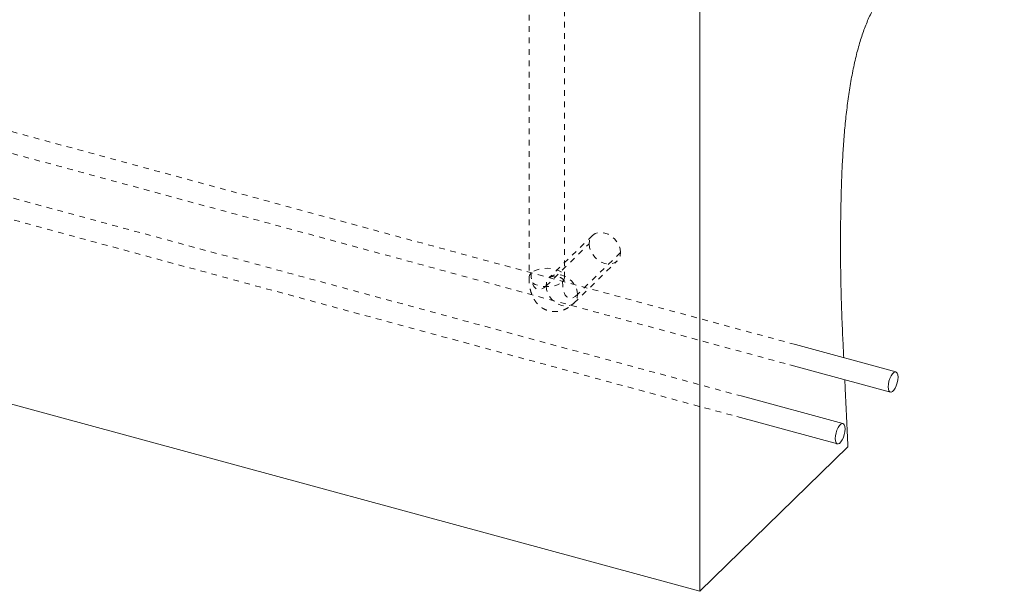
# Model space of a CAD drawing. Units: inches. Extents: x -35 to 36, y -61 to 76.
# Drawn here: x 19 to 36, y -61 to -51 of the extents above; entities that cross this region are included whole.
import ezdxf

# ---------------------------------------------------------------- set-up
doc = ezdxf.new("R2010")
doc.units = ezdxf.units.IN
doc.header["$MEASUREMENT"] = 0
doc.linetypes.add('HIDDEN', pattern=[0.075, 0.05, -0.025])

msp = doc.modelspace()

# ---------------------------------------------------------------- linework, layer by layer
at = {"color": 7, "linetype": 'HIDDEN', "lineweight": 5}
for p, q in [((32.653, -57.122), (-31.409, -39.711)), ((-31.315, -40.12), (32.556, -57.479)), ((31.72, -58.033), (-32.342, -40.622)), ((-32.249, -41.031), (31.623, -58.39)), ((27.962, -48.117), (27.962, -55.939)), ((28.587, -55.939), (28.587, -48.117)), ((29.078, -55.201), (28.319, -55.941)), ((28.261, -56.09), (29.019, -55.35)), ((28.756, -56.389), (29.514, -55.648)), ((29.572, -55.5), (28.814, -56.24)), ((28.319, -55.941), (28.317, -55.943))]:
    msp.add_line(p, q, dxfattribs=at)
at = {"color": 7, "linetype": 'Continuous', "lineweight": 5}
for p, q in [((30.971, -61.466), (-31.139, -44.586)), ((30.971, -51.18), (30.971, -61.466)), ((34.422, -57.603), (32.653, -57.122)), ((32.556, -57.479), (34.325, -57.96)), ((33.489, -58.514), (31.72, -58.033)), ((31.623, -58.39), (33.392, -58.871)), ((30.971, -61.466), (33.577, -58.924))]:
    msp.add_line(p, q, dxfattribs=at)
at = {"color": 7, "linetype": 'HIDDEN', "lineweight": 5, "flags": 128}
for points in [[(29.572, -55.5), (29.565, -55.438), (29.545, -55.376), (29.512, -55.316), (29.468, -55.262), (29.416, -55.216), (29.357, -55.18), (29.296, -55.157), (29.234, -55.147), (29.176, -55.151), (29.124, -55.168), (29.08, -55.199), (29.047, -55.241), (29.026, -55.292), (29.019, -55.35)], [(29.019, -55.35), (29.026, -55.411), (29.047, -55.473), (29.08, -55.533), (29.124, -55.587), (29.176, -55.634), (29.234, -55.669), (29.296, -55.693), (29.357, -55.703), (29.416, -55.699), (29.468, -55.681), (29.512, -55.65), (29.545, -55.609), (29.565, -55.558), (29.572, -55.5)], [(28.551, -56.014), (28.577, -55.981), (28.587, -55.945), (28.582, -55.909), (28.561, -55.875), (28.526, -55.843), (28.479, -55.817), (28.421, -55.797), (28.356, -55.784), (28.286, -55.778), (28.217, -55.781), (28.15, -55.792), (28.089, -55.81), (28.038, -55.834), (27.999, -55.864)], [(27.999, -55.864), (27.973, -55.897), (27.963, -55.933), (27.968, -55.969), (27.989, -56.003), (28.024, -56.035), (28.071, -56.061), (28.129, -56.081), (28.194, -56.095), (28.263, -56.1), (28.333, -56.097), (28.4, -56.087), (28.461, -56.068), (28.512, -56.044), (28.551, -56.014)], [(27.999, -55.864), (28.002, -55.936), (28.011, -56), (28.027, -56.055), (28.049, -56.098), (28.075, -56.13), (28.107, -56.148), (28.142, -56.154), (28.18, -56.145), (28.22, -56.124), (28.261, -56.09)], [(28.814, -56.24), (28.807, -56.179), (28.787, -56.116), (28.754, -56.057), (28.71, -56.002), (28.657, -55.956), (28.599, -55.921), (28.537, -55.897), (28.476, -55.887), (28.418, -55.891), (28.365, -55.909), (28.321, -55.939), (28.288, -55.981), (28.268, -56.032), (28.261, -56.09)], [(28.261, -56.09), (28.268, -56.151), (28.288, -56.214), (28.321, -56.273), (28.365, -56.328), (28.418, -56.374), (28.476, -56.409), (28.537, -56.433), (28.599, -56.443), (28.657, -56.439), (28.71, -56.421), (28.754, -56.391), (28.787, -56.349), (28.807, -56.298), (28.814, -56.24)], [(28.814, -56.24), (28.773, -56.274), (28.733, -56.296), (28.695, -56.304), (28.66, -56.299), (28.628, -56.28), (28.601, -56.249), (28.58, -56.205), (28.564, -56.151), (28.555, -56.086), (28.551, -56.014)]]:
    msp.add_lwpolyline(points, dxfattribs=at)
at = {"color": 7, "linetype": 'Continuous', "lineweight": 5, "flags": 128}
for points in [[(34.46, -57.697), (34.457, -57.656), (34.446, -57.625), (34.43, -57.606), (34.41, -57.602), (34.386, -57.612), (34.361, -57.636), (34.338, -57.672), (34.317, -57.717), (34.301, -57.766), (34.291, -57.817), (34.287, -57.865), (34.291, -57.907), (34.301, -57.938), (34.317, -57.956), (34.338, -57.96), (34.361, -57.95), (34.386, -57.926), (34.41, -57.89), (34.43, -57.846), (34.446, -57.796), (34.457, -57.745), (34.46, -57.697)], [(33.527, -58.608), (33.523, -58.567), (33.513, -58.536), (33.497, -58.517), (33.476, -58.513), (33.453, -58.523), (33.428, -58.547), (33.404, -58.583), (33.384, -58.628), (33.368, -58.677), (33.357, -58.728), (33.354, -58.777), (33.357, -58.818), (33.368, -58.849), (33.384, -58.867), (33.404, -58.871), (33.428, -58.861), (33.453, -58.837), (33.476, -58.801), (33.497, -58.757), (33.513, -58.707), (33.523, -58.656), (33.527, -58.608)]]:
    msp.add_lwpolyline(points, dxfattribs=at)
at = {"color": 7, "linetype": 'Continuous', "lineweight": 5}
for points, knots in [([(36.286, -45.993), (36.299, -46.073), (36.324, -46.232), (36.335, -46.507), (36.326, -46.799), (36.297, -47.107), (36.25, -47.426), (36.185, -47.75), (36.103, -48.075), (36.006, -48.395), (35.894, -48.704), (35.768, -48.995), (35.63, -49.261), (35.48, -49.494), (35.323, -49.702), (35.161, -49.89), (34.997, -50.064), (34.831, -50.229), (34.668, -50.39), (34.515, -50.546), (34.376, -50.701), (34.25, -50.856), (34.132, -51.024), (34.022, -51.208), (33.923, -51.414), (33.837, -51.639), (33.76, -51.888), (33.692, -52.161), (33.633, -52.455), (33.585, -52.76), (33.546, -53.072), (33.515, -53.389), (33.492, -53.708), (33.474, -54.026), (33.458, -54.449), (33.448, -54.958), (33.446, -55.542), (33.454, -56.07), (33.468, -56.555), (33.485, -56.974), (33.498, -57.238), (33.503, -57.353)], [0, 0, 0, 0, 0.023609, 0.047072, 0.070525, 0.094038, 0.117636, 0.141315, 0.165058, 0.188827, 0.212505, 0.236032, 0.259485, 0.28317, 0.307381, 0.332146, 0.357295, 0.382537, 0.40752, 0.43188, 0.452019, 0.471322, 0.489747, 0.507407, 0.524638, 0.541949, 0.559762, 0.580191, 0.601683, 0.624237, 0.647747, 0.672031, 0.696856, 0.721953, 0.747032, 0.798135, 0.84608, 0.891614, 0.931067, 0.970128, 1, 1, 1, 1]), ([(33.522, -57.741), (33.525, -57.803), (33.536, -58.026), (33.555, -58.418), (33.569, -58.752), (33.577, -58.924)], [0, 0, 0, 0, 0.156683, 0.566765, 1, 1, 1, 1])]:
    msp.add_open_spline(points, degree=3, knots=knots, dxfattribs=at)
at = {"color": 7, "linetype": 'HIDDEN', "lineweight": 5}
for points, knots in [([(27.962, -55.939), (27.963, -55.956), (27.963, -56.006), (27.971, -56.088), (27.989, -56.178), (28.016, -56.258), (28.05, -56.325), (28.09, -56.384), (28.137, -56.435), (28.191, -56.477), (28.252, -56.51), (28.319, -56.532), (28.39, -56.543), (28.459, -56.541), (28.525, -56.528), (28.589, -56.506), (28.65, -56.474), (28.706, -56.435), (28.74, -56.404), (28.756, -56.389)], [0, 0, 0, 0, 0.039418, 0.117063, 0.198145, 0.266781, 0.329491, 0.387958, 0.443737, 0.497912, 0.551238, 0.60894, 0.664658, 0.719012, 0.77296, 0.827602, 0.884226, 0.944377, 1, 1, 1, 1]), ([(28.317, -55.943), (28.317, -55.943), (28.316, -55.944), (28.321, -55.94), (28.336, -55.932), (28.366, -55.921), (28.409, -55.915), (28.46, -55.919), (28.51, -55.936), (28.55, -55.961), (28.576, -55.987), (28.591, -56.008), (28.596, -56.019), (28.596, -56.02), (28.593, -56.009), (28.59, -55.988), (28.588, -55.962), (28.588, -55.944), (28.587, -55.939)], [0, 0, 0, 0, 0.000303, 0.058076, 0.118459, 0.191426, 0.272565, 0.360423, 0.448591, 0.531195, 0.605481, 0.671282, 0.730945, 0.788296, 0.846736, 0.907758, 0.972832, 1, 1, 1, 1])]:
    msp.add_open_spline(points, degree=3, knots=knots, dxfattribs=at)

doc.saveas('drawing.dxf')
